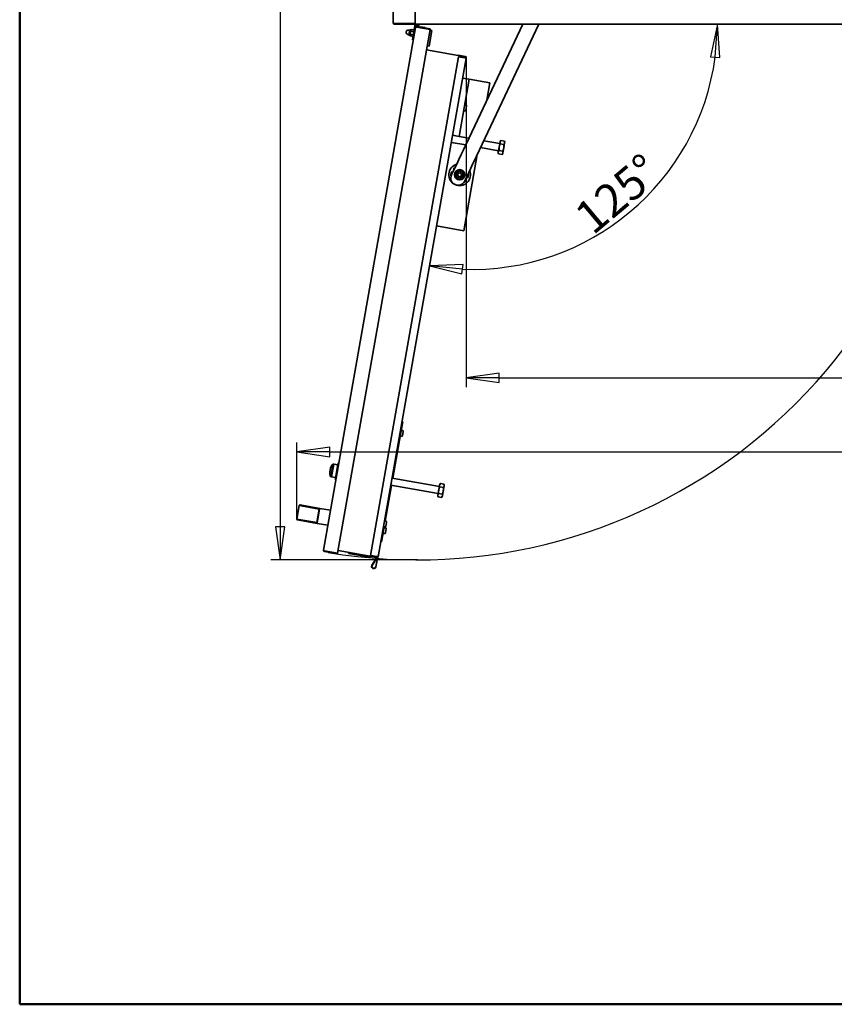
# Model space of a CAD drawing. Units: millimetres. Extents: x 104 to 3757, y 104 to 5356.
# Drawn here: x 104 to 1227, y 104 to 1461 of the extents above; entities that cross this region are included whole.
import ezdxf

# ---------------------------------------------------------------- set-up
doc = ezdxf.new("R2010")
doc.units = ezdxf.units.MM
doc.header["$LTSCALE"] = 13
for name, color, linetype, lineweight in [('Bemaßung (ISO)', 7, 'Continuous', 25), ('Rahmen (ISO)', 7, 'Continuous', 50), ('Sichtbar (ISO)', 7, 'Continuous', 35), ('Skizziergeometrie (ISO)', 7, 'Continuous', 25)]:
    doc.layers.add(name, color=color, linetype=linetype, lineweight=lineweight)
doc.styles.add('StandardISO-35', font='arial.ttf')
doc.dimstyles.new('Standard (DIN)', dxfattribs={"dimscale": 13, "dimtxt": 3.5, "dimasz": 3.5, "dimexe": 1, "dimexo": 0, "dimgap": 0.5, "dimtad": 1, "dimrnd": 1e-08, "dimdsep": 46, "dimtxsty": 'StandardISO-35', "dimblk": 'Filled-1', "dimcen": 0.09, "dimdle": 10, "dimclrd": 256, "dimclre": 256, "dimclrt": 256, "dimazin": 2, "dimtfac": 0.714286, "dimtmove": 0, "dimatfit": 3, "dimldrblk": 'Filled-1', "dimfxl": 1, "dimtolj": 1, "dimlwd": -1, "dimlwe": -1, "dimarcsym": 0})

# ---------------------------------------------------------------- blocks, each defined once
blk = doc.blocks.new('Ränder Standardrahmen')
at = {"layer": 'Rahmen (ISO)', "flags": 128}
blk.add_lwpolyline([(8, 8), (8, 412), (289, 412), (289, 8), (8, 8)], dxfattribs=at)
blk = doc.blocks.new('Filled-1')
at = {"color": 0}
for p, q in [((0, 0), (-1, 0.143)), ((-1, 0.143), (-1, -0.143)), ((-1, 0), (0, 0)), ((-1, -0.143), (0, 0))]:
    blk.add_line(p, q, dxfattribs=at)
at = {"color": 0, "flags": 128}
blk.add_lwpolyline([(-1, -0.143), (0, 0), (-1, 0.143), (-1, -0.143)], dxfattribs=at)
at = {"color": 0}
blk.add_solid([(-1, -0.143), (0, 0), (-1, 0.143), (-1, -0.143)], dxfattribs=at)
blk = doc.blocks.new('*D12')
at = {"layer": 'Bemaßung (ISO)', "transparency": 16777216}
blk.add_arc((727.9, 1455), 338, 267.7187, 352.2813, dxfattribs=at)
at = {"layer": 'Defpoints', "color": 0, "transparency": 16777216}
for p in [(727.9, 1455), (728, 1455), (861.7, 1144.7), (598.4, 720.9)]:
    blk.add_point(p, dxfattribs=at)
at = {"layer": 'Bemaßung (ISO)', "transparency": 16777216, "xscale": 45.5, "yscale": 45.5, "zscale": 45.5}
for p, rotation in [((1065.9, 1455), 86.14063552335271), ((669.2, 1122.1), 173.8593644766705)]:
    blk.add_blockref('Filled-1', p, dxfattribs=dict(at, rotation=rotation))
at = {"layer": 'Bemaßung (ISO)', "transparency": 16777216, "insert": (865, 1198), "char_height": 45.5, "attachment_point": 1, "rotation": 40, "style": 'StandardISO-35'}
blk.add_mtext('\\A1;125%%d', dxfattribs=at)
blk = doc.blocks.new('*D13')
at = {"layer": 'Bemaßung (ISO)', "transparency": 16777216}
for p, q in [((620.7, 2473), (450, 2473)), ((463, 2427.5), (463, 762.1)), ((652.3, 716.6), (450, 716.6))]:
    blk.add_line(p, q, dxfattribs=at)
at = {"layer": 'Defpoints', "color": 0, "transparency": 16777216}
for p in [(620.7, 2473), (463, 716.6), (652.3, 716.6)]:
    blk.add_point(p, dxfattribs=at)
at = {"layer": 'Bemaßung (ISO)', "transparency": 16777216, "xscale": 45.5, "yscale": 45.5, "zscale": 45.5}
for p, rotation in [((463, 2473), 90), ((463, 716.6), 270)]:
    blk.add_blockref('Filled-1', p, dxfattribs=dict(at, rotation=rotation))
at = {"layer": 'Bemaßung (ISO)', "transparency": 16777216, "insert": (410, 1484.6), "char_height": 45.5, "attachment_point": 1, "rotation": 90, "style": 'StandardISO-35'}
blk.add_mtext('\\A1;1756.45', dxfattribs=at)
blk = doc.blocks.new('*D16')
at = {"layer": 'Bemaßung (ISO)', "transparency": 16777216}
for p, q in [((719.5, 1409.5), (719.5, 954.5)), ((2073.4, 1409.5), (2073.4, 954.5)), ((765, 967.5), (2027.9, 967.5))]:
    blk.add_line(p, q, dxfattribs=at)
at = {"layer": 'Defpoints', "color": 0, "transparency": 16777216}
for p in [(719.5, 1409.5), (2073.4, 1409.5), (2073.4, 967.5)]:
    blk.add_point(p, dxfattribs=at)
at = {"layer": 'Bemaßung (ISO)', "transparency": 16777216, "xscale": 45.5, "yscale": 45.5, "zscale": 45.5, "rotation": 180}
blk.add_blockref('Filled-1', (719.5, 967.5), dxfattribs=at)
at = {"layer": 'Bemaßung (ISO)', "transparency": 16777216, "xscale": 45.5, "yscale": 45.5, "zscale": 45.5}
blk.add_blockref('Filled-1', (2073.4, 967.5), dxfattribs=at)
at = {"layer": 'Bemaßung (ISO)', "transparency": 16777216, "insert": (1330.8, 1020.5), "char_height": 45.5, "attachment_point": 1, "style": 'StandardISO-35'}
blk.add_mtext('\\A1;1404', dxfattribs=at)
blk = doc.blocks.new('*D17')
at = {"layer": 'Bemaßung (ISO)', "transparency": 16777216}
for p, q in [((486.1, 772.2), (486.1, 878.3)), ((2306.9, 772.2), (2306.9, 878.3)), ((531.6, 865.3), (2261.4, 865.3))]:
    blk.add_line(p, q, dxfattribs=at)
at = {"layer": 'Defpoints', "color": 0, "transparency": 16777216}
for p in [(2306.9, 865.3), (486.1, 772.2), (2306.9, 772.2)]:
    blk.add_point(p, dxfattribs=at)
at = {"layer": 'Bemaßung (ISO)', "transparency": 16777216, "xscale": 45.5, "yscale": 45.5, "zscale": 45.5, "rotation": 180}
blk.add_blockref('Filled-1', (486.1, 865.3), dxfattribs=at)
at = {"layer": 'Bemaßung (ISO)', "transparency": 16777216, "xscale": 45.5, "yscale": 45.5, "zscale": 45.5}
blk.add_blockref('Filled-1', (2306.9, 865.3), dxfattribs=at)
at = {"layer": 'Bemaßung (ISO)', "transparency": 16777216, "insert": (1328.2, 918.3), "char_height": 45.5, "attachment_point": 1, "style": 'StandardISO-35'}
blk.add_mtext('\\A1;2360', dxfattribs=at)
blk = doc.blocks.new('*D19')
at = {"layer": 'Bemaßung (ISO)', "transparency": 16777216}
blk.add_arc((2065.1, 1455), 338, 187.7187, 272.2813, dxfattribs=at)
at = {"layer": 'Defpoints', "color": 0, "transparency": 16777216}
for p in [(648.5, 1455), (2065.1, 1455), (1782.7, 1269.3), (2194.5, 720.9)]:
    blk.add_point(p, dxfattribs=at)
at = {"layer": 'Bemaßung (ISO)', "transparency": 16777216, "xscale": 45.5, "yscale": 45.5, "zscale": 45.5}
for p, rotation in [((1727.1, 1455), 93.85936447667075), ((2123.8, 1122.1), 6.140635523329419)]:
    blk.add_blockref('Filled-1', p, dxfattribs=dict(at, rotation=rotation))
at = {"layer": 'Bemaßung (ISO)', "transparency": 16777216, "insert": (1835.8, 1275.3), "char_height": 45.5, "attachment_point": 1, "rotation": 320, "style": 'StandardISO-35'}
blk.add_mtext('\\A1;125%%d', dxfattribs=at)

msp = doc.modelspace()

# ---------------------------------------------------------------- linework, layer by layer
at = {"layer": 'Sichtbar (ISO)'}
for p, q in [((618.9638, 2471.2541), (618.9638, 1456.7741)), ((648.9638, 2472.1241), (648.9638, 1455.9041)), ((620.7238, 1455.9041), (648.9638, 1455.9041)), ((620.7238, 1455.8941), (649.3438, 1455.8941)), ((620.7238, 1455.0141), (620.7238, 1455.8941)), ((649.3438, 1455.0141), (620.7238, 1455.0141)), ((645.3955, 1433.4645), (648.8684, 1453.1606)), ((648.4638, 1455.8941), (648.4638, 1455.9041)), ((648.8684, 1453.1606), (649.1953, 1455.0141)), ((650.2472, 1452.9175), (648.8684, 1453.1606)), ((649.3438, 1455.8941), (649.3438, 1455.0141)), ((649.3438, 1455.0141), (2143.5838, 1455.0141)), ((650.2472, 1452.9175), (649.8026, 1450.3964)), ((650.3274, 1453.3728), (650.2472, 1452.9175)), ((797.4936, 1455.0141), (715.6733, 1281.7097)), ((733.759, 1273.1711), (819.6105, 1455.0141)), ((649.8026, 1450.3964), (522.7825, 730.0293)), ((669.6499, 1447.7802), (542.3275, 725.6995)), ((640.5632, 1440.6122), (639.086, 1440.8727)), ((641.6051, 1446.521), (640.1279, 1446.7815)), ((641.7788, 1447.5058), (640.3896, 1439.6274)), ((641.9653, 1439.3495), (640.3896, 1439.6274)), ((643.3545, 1447.228), (641.7788, 1447.5058)), ((641.9653, 1439.3495), (642.0583, 1439.8773)), ((641.9653, 1439.3495), (642.2097, 1438.6781)), ((642.0583, 1439.8773), (642.6599, 1443.2888)), ((645.8392, 1438.0381), (642.2097, 1438.6781)), ((646.2402, 1440.3124), (642.6107, 1440.9524)), ((642.6599, 1443.2888), (643.2614, 1446.7002)), ((643.2614, 1446.7002), (643.3545, 1447.228)), ((643.3545, 1447.228), (643.8138, 1447.7754)), ((647.0422, 1444.8611), (643.4127, 1445.501)), ((647.4432, 1447.1354), (643.8138, 1447.7754)), ((646.2984, 1438.5855), (645.8392, 1438.0381)), ((647.6876, 1446.4639), (647.4432, 1447.1354)), ((669.6499, 1447.7802), (651.687, 1450.9476)), ((651.6887, 1450.9574), (651.8415, 1451.8241)), ((669.6516, 1447.7901), (651.6887, 1450.9574)), ((651.8415, 1451.8241), (669.8044, 1448.6567)), ((657.1869, 1451.1862), (657.1349, 1450.8907)), ((657.1869, 1451.1862), (662.8299, 1450.1911)), ((657.8568, 1449.8597), (657.8487, 1449.8713)), ((661.7468, 1449.1738), (661.7584, 1449.1819)), ((662.8299, 1450.1911), (662.7778, 1449.8957)), ((668.4731, 1424.5212), (672.2934, 1446.187)), ((669.4571, 1446.6871), (672.2934, 1446.187)), ((669.6516, 1447.7901), (669.8044, 1448.6567)), ((646.7742, 1433.2214), (645.3955, 1433.4645)), ((665.6368, 1425.0213), (668.4731, 1424.5212)), ((718.6933, 1409.8781), (664.6471, 1419.4079)), ((709.1232, 1412.1545), (709.0225, 1411.5833)), ((718.2228, 1410.55), (709.1232, 1412.1545)), ((587.5695, 722.7891), (708.7412, 1409.988)), ((598.4024, 720.879), (719.5741, 1408.0778)), ((708.7412, 1409.988), (717.8408, 1408.3835)), ((717.8408, 1408.3835), (719.5741, 1408.0778)), ((718.7074, 1408.2306), (718.9366, 1409.5306)), ((719.6505, 1408.5111), (718.7838, 1408.664)), ((719.5741, 1408.0778), (719.6505, 1408.5111)), ((709.7181, 1300.3527), (723.6099, 1379.1373)), ((723.6099, 1379.1373), (714.7466, 1380.7002)), ((752.1693, 1374.1015), (723.6099, 1379.1373)), ((747.9227, 1350.0175), (752.1693, 1374.1015)), ((717.939, 1335.4585), (716.9542, 1335.6322)), ((719.3282, 1343.337), (718.3434, 1343.5106)), ((720.1394, 1342.1785), (719.0975, 1336.2697)), ((718.9153, 1288.5767), (699.1183, 1292.0675)), ((709.7181, 1300.3527), (700.8548, 1301.9156)), ((723.3409, 1297.9506), (709.7181, 1300.3527)), ((765.8521, 1290.4548), (743.7582, 1294.3505)), ((766.1869, 1292.3537), (764.9839, 1285.5307)), ((766.373, 1293.4092), (766.1869, 1292.3537)), ((766.373, 1293.4092), (767.2916, 1294.5039)), ((766.4896, 1289.9553), (771.385, 1289.0921)), ((767.2916, 1294.5039), (772.187, 1293.6407)), ((771.2866, 1284.4194), (772.4897, 1291.2423)), ((772.6758, 1292.2978), (772.187, 1293.6407)), ((772.4897, 1291.2423), (772.6758, 1292.2978)), ((712.6544, 1275.3155), (715.6733, 1281.7097)), ((764.1156, 1280.6067), (739.3326, 1284.9766)), ((763.7808, 1278.7078), (763.5947, 1277.6523)), ((763.5947, 1277.6523), (764.0834, 1276.3094)), ((764.9839, 1285.5307), (763.7808, 1278.7078)), ((764.0834, 1276.3094), (768.9789, 1275.4462)), ((764.8855, 1280.858), (769.7809, 1279.9948)), ((769.8974, 1276.5409), (768.9789, 1275.4462)), ((769.8974, 1276.5409), (770.0836, 1277.5964)), ((770.0836, 1277.5964), (771.2866, 1284.4194)), ((707.8975, 1265.2398), (699.3589, 1247.1541)), ((709.407, 1268.4369), (707.8975, 1265.2398)), ((712.6544, 1275.3155), (709.407, 1268.4369)), ((716.2242, 1170.2463), (734.7384, 1275.2455)), ((727.4927, 1259.8983), (730.7401, 1266.7769)), ((733.759, 1273.1711), (730.7401, 1266.7769)), ((699.558, 1252.0195), (698.4704, 1250.5535)), ((698.4704, 1250.5535), (698.9249, 1250.4349)), ((699.4087, 1250.3087), (699.734, 1250.2239)), ((699.734, 1250.2239), (699.558, 1252.0195)), ((701.5557, 1255.3653), (701.9299, 1255.0337)), ((707.9896, 1246.0473), (708.0861, 1248.9324)), ((708.0861, 1248.9324), (710.6329, 1250.2914)), ((710.6329, 1250.2914), (713.0833, 1248.7652)), ((713.0833, 1248.7652), (712.9868, 1245.8801)), ((717.4446, 1238.6155), (725.9832, 1256.7012)), ((725.9832, 1256.7012), (727.4927, 1259.8983)), ((710.4399, 1244.5211), (707.9896, 1246.0473)), ((712.9868, 1245.8801), (710.4399, 1244.5211)), ((719.5171, 1239.4472), (719.1429, 1239.7788)), ((721.6641, 1244.5038), (721.3389, 1244.5886)), ((721.3389, 1244.5886), (721.5149, 1242.793)), ((721.5149, 1242.793), (722.6025, 1244.259)), ((722.6025, 1244.259), (722.1479, 1244.3776)), ((678.8015, 1176.845), (716.2242, 1170.2463)), ((630.352, 897.0068), (618.3703, 829.055)), ((632.0885, 906.8548), (630.352, 897.0068)), ((632.0885, 906.8548), (631.2219, 907.0076)), ((630.5852, 886.8114), (629.6003, 886.985)), ((631.9743, 894.6898), (630.9895, 894.8635)), ((632.7855, 893.5314), (631.7436, 887.6225)), ((532.1328, 841.3366), (532.4067, 842.89)), ((532.8584, 831.0544), (535.984, 848.7809)), ((533.8432, 830.8807), (536.9688, 848.6073)), ((533.8432, 830.8807), (536.9688, 848.6073)), ((535.984, 848.7809), (536.9688, 848.6073)), ((542.5035, 847.6314), (536.9688, 848.6073)), ((539.2726, 829.3085), (542.6086, 848.2277)), ((539.5589, 826.8266), (543.7265, 850.462)), ((542.6364, 848.3112), (543.7265, 850.462)), ((543.9941, 850.3264), (543.7265, 850.462)), ((531.5116, 837.8136), (531.7855, 839.367)), ((531.7948, 839.3653), (531.7855, 839.367)), ((531.8033, 839.3638), (531.7948, 839.3653)), ((532.0021, 839.3288), (531.8033, 839.3638)), ((532.1328, 841.3366), (532.1421, 841.335)), ((532.1421, 841.335), (532.1506, 841.3335)), ((532.1506, 841.3335), (532.3494, 841.2984)), ((532.8584, 831.0544), (533.8432, 830.8807)), ((539.3778, 829.9048), (533.8432, 830.8807)), ((539.2702, 829.2205), (539.5589, 826.8266)), ((682.501, 817.7471), (617.5037, 829.2078)), ((539.8568, 826.8625), (539.5589, 826.8266)), ((616.6338, 819.2069), (607.9502, 769.9594)), ((680.7645, 807.899), (615.7672, 819.3598)), ((682.8358, 819.646), (681.6327, 812.823)), ((683.0219, 820.7015), (682.8358, 819.646)), ((683.0219, 820.7015), (683.9405, 821.7962)), ((683.1385, 817.2476), (688.0339, 816.3844)), ((683.9405, 821.7962), (688.8359, 820.933)), ((687.9355, 811.7117), (689.1386, 818.5346)), ((689.3247, 819.5901), (688.8359, 820.933)), ((689.1386, 818.5346), (689.3247, 819.5901)), ((680.4297, 806.0001), (680.2436, 804.9446)), ((680.2436, 804.9446), (680.7323, 803.6017)), ((681.6327, 812.823), (680.4297, 806.0001)), ((680.7323, 803.6017), (685.6277, 802.7385)), ((681.5344, 808.1503), (686.4298, 807.2871)), ((686.5463, 803.8332), (685.6277, 802.7385)), ((686.5463, 803.8332), (686.7324, 804.8887)), ((686.7324, 804.8887), (687.9355, 811.7117)), ((485.9864, 772.8087), (489.2858, 791.5201)), ((492.1761, 791.0104), (489.2858, 791.5201)), ((489.2858, 791.5201), (492.1761, 791.0104)), ((490.4442, 792.3312), (492.7565, 791.9235)), ((492.1761, 791.0104), (516.8604, 786.6579)), ((516.8604, 786.6579), (492.1761, 791.0104)), ((517.9024, 787.4896), (492.7565, 791.9235)), ((532.4616, 784.9224), (517.9024, 787.4896)), ((516.8604, 786.6579), (513.5611, 767.9466)), ((516.8604, 786.6579), (513.5611, 767.9466)), ((517.5158, 786.5424), (514.2165, 767.831)), ((485.9864, 772.8087), (488.8768, 772.2991)), ((488.8768, 772.2991), (485.9864, 772.8087)), ((489.1099, 771.2426), (486.7976, 771.6503)), ((513.5611, 767.9466), (488.8768, 772.2991)), ((488.8768, 772.2991), (513.5611, 767.9466)), ((489.1099, 771.2426), (514.2558, 766.8087)), ((514.2558, 766.8087), (528.815, 764.2415)), ((606.5635, 762.0952), (604.6521, 751.2552)), ((607.6652, 761.8936), (606.6804, 762.0673)), ((608.3582, 760.756), (607.3734, 760.9296)), ((609.0544, 769.7721), (608.0696, 769.9457)), ((609.8656, 768.6136), (608.8237, 762.7048)), ((604.6521, 751.2552), (602.9156, 741.4071)), ((606.969, 752.8775), (605.9842, 753.0512)), ((609.1693, 759.5975), (608.1275, 753.6887)), ((602.049, 741.5599), (602.9156, 741.4071)), ((524.2101, 727.9904), (524.3629, 728.857)), ((542.173, 724.823), (524.2101, 727.9904)), ((524.3629, 728.857), (542.3258, 725.6897)), ((524.3646, 728.8668), (542.3275, 725.6995)), ((529.4513, 726.7616), (529.5034, 727.057)), ((535.0943, 725.7666), (529.4513, 726.7616)), ((530.5345, 727.7789), (530.5229, 727.7708)), ((534.4245, 727.093), (534.4326, 727.0814)), ((535.0943, 725.7666), (535.1464, 726.062)), ((542.3258, 725.6897), (542.173, 724.823)), ((542.9891, 729.4516), (597.0354, 719.9218)), ((557.3826, 725.3905), (557.6431, 726.8677)), ((586.9268, 720.1811), (557.3826, 725.3905)), ((587.1873, 721.6583), (586.9268, 720.1811)), ((596.6691, 721.1846), (587.5695, 722.7891)), ((589.5812, 709.188), (596.4166, 720.0309)), ((589.8349, 709.028), (596.7357, 719.9747)), ((597.0354, 719.9218), (594.778, 707.1193)), ((597.5357, 721.0318), (595.0734, 707.0672)), ((596.6691, 721.1846), (598.4024, 720.879)), ((597.3829, 720.1652), (597.5357, 721.0318))]:
    msp.add_line(p, q, dxfattribs=at)
msp.add_circle((710.5364, 1247.4062), 7.112, dxfattribs=at)
for centre, radius, start, end in [((647.5838, 1456.7741), 0.88, 270, 278.6458644), ((652.3438, 1455.5941), 3, 191.147378, 348.852622), ((652.3438, 1455.5941), 1.6, 201.2538092, 338.7461908), ((639.607, 1443.8271), 3, 80, 260), ((717.9172, 1408.8168), 1.76, 350, 80), ((718.6412, 1409.5827), 0.3, 350, 80), ((717.1279, 1336.617), 1, 170, 260), ((718.1697, 1342.5258), 1, 80, 170), ((718.1127, 1336.4433), 1, 260, 350), ((719.1545, 1342.3522), 1, 350, 80), ((710.5364, 1247.4062), 15, 106.537433, 22.9168032), ((710.5364, 1247.4062), 12, 165.3810435, 189.8267503), ((710.5364, 1247.4062), 11.5, 165.3810435, 184.5833971), ((710.5364, 1247.4062), 12, 121.1698084, 138.4513095), ((710.5364, 1247.4062), 11.5, 125.1352723, 138.4513095), ((710.5364, 1247.4062), 4.7625, 118.0840043, 178.0840043), ((710.5364, 1247.4062), 4.7625, 58.0840043, 118.0840043), ((710.5364, 1247.4062), 4.7625, 358.0840043, 58.0840043), ((710.5364, 1247.4062), 12, 345.3810435, 8.2844279), ((708.4018, 1242.8848), 10, 154.7271181, 334.7271181), ((710.5364, 1247.4062), 4.7625, 178.0840043, 238.0840043), ((710.5364, 1247.4062), 4.7625, 238.0840043, 298.0840043), ((710.5364, 1247.4062), 4.7625, 298.0840043, 358.0840043), ((710.5364, 1247.4062), 12, 299.6274859, 318.4513095), ((710.5364, 1247.4062), 11.5, 304.8708391, 318.4513095), ((710.5364, 1247.4062), 11.5, 345.3810435, 4.3189639), ((629.774, 887.9698), 1, 170, 260), ((630.8159, 893.8787), 1, 80, 170), ((630.7588, 887.7962), 1, 260, 350), ((631.8007, 893.705), 1, 350, 80), ((541.7624, 841.2403), 9.5, 127.4631016, 170), ((542.904, 848.1756), 0.3, 153.1237707, 170), ((540.8673, 836.1639), 9.5, 170, 212.5368984), ((539.5681, 829.2564), 0.3, 170, 186.8762293), ((490.2706, 791.3464), 1, 80, 170), ((486.9712, 772.6351), 1, 170, 260), ((606.854, 763.0521), 1, 170, 260), ((607.1997, 759.9448), 1, 80, 170), ((607.8959, 768.9609), 1, 80, 170), ((607.8389, 762.8784), 1, 260, 350), ((608.1845, 759.7712), 1, 350, 80), ((608.8807, 768.7873), 1, 350, 80), ((606.1578, 754.036), 1, 170, 260), ((607.1427, 753.8623), 1, 260, 350), ((597.0875, 720.2173), 0.3, 260, 350), ((592.119, 707.5882), 3, 147.7726148, 350), ((592.119, 707.5882), 2.7, 147.7726256, 349.9999989)]:
    msp.add_arc(centre, radius, start, end, dxfattribs=at)
for centre, major_axis, start_param, end_param in [((517.7287, 786.5048), (0.1736, 0.9848), 0, 1.570796327), ((514.4294, 767.7935), (-0.1736, -0.9848), 4.71238898, 6.283185307)]:
    msp.add_ellipse(centre, major_axis=major_axis, ratio=0.216157885, start_param=start_param, end_param=end_param, dxfattribs=at)
for points, knots in [([(620.7238, 1455.9041), (620.263, 1456.0491), (619.8051, 1456.1941), (619.1535, 1456.4841), (618.9638, 1456.6291), (618.9638, 1456.7741)], [-1, -1, -1, -1, -0.5, -0.5, 0, 0, 0, 0]), ([(618.9638, 1456.7741), (618.9638, 1456.3134), (619.1535, 1455.8554), (619.8051, 1455.2038), (620.263, 1455.0141), (620.7238, 1455.0141)], [0, 0, 0, 0, 0.5, 0.5, 1, 1, 1, 1]), ([(651.8415, 1451.8241), (651.3877, 1451.9041), (650.9038, 1451.7968), (650.149, 1451.2682), (649.8826, 1450.8502), (649.8026, 1450.3964)], [-1, -1, -1, -1, -0.5, -0.5, 0, 0, 0, 0]), ([(649.8026, 1450.3964), (649.8278, 1450.5392), (650.0398, 1450.6491), (650.7319, 1450.8215), (651.208, 1450.8848), (651.687, 1450.9476)], [0, 0, 0, 0, 0.5, 0.5, 1, 1, 1, 1]), ([(532.3494, 841.2984), (532.2744, 840.9659), (532.2092, 840.6376), (532.1528, 840.3176), (532.0964, 839.9977), (532.0453, 839.6668), (532.0021, 839.3288)], [-0.0974585819, -0.0974585819, -0.0974585819, -0.0974585819, 0, 0, 0, 0.0974585819, 0.0974585819, 0.0974585819, 0.0974585819]), ([(522.7825, 730.0293), (522.7024, 729.5755), (522.8097, 729.0916), (523.3383, 728.3367), (523.7563, 728.0704), (524.2101, 727.9904)], [0, 0, 0, 0, 0.5, 0.5, 1, 1, 1, 1]), ([(524.3646, 728.8668), (523.9361, 729.0897), (523.5103, 729.312), (522.9189, 729.7107), (522.7573, 729.8865), (522.7825, 730.0293)], [-1, -1, -1, -1, -0.5, -0.5, 0, 0, 0, 0])]:
    msp.add_open_spline(points, degree=3, knots=knots, dxfattribs=at)
for points in [[(620.7238, 1455.8941), (620.5323, 1455.8941), (620.3419, 1455.9596), (620.1895, 1456.0753)], [(651.131, 1450.8718), (651.3012, 1450.9593), (651.5001, 1450.9907), (651.6887, 1450.9574)], [(524.3629, 728.857), (524.1744, 728.8902), (523.9981, 728.9878), (523.8681, 729.1282)]]:
    msp.add_open_spline(points, degree=3, dxfattribs=at)
for points in [[(642.0583, 1439.8773), (641.9653, 1439.3495), (642.2097, 1438.6781)], [(642.6107, 1440.9524), (642.1514, 1440.4051), (642.0583, 1439.8773)], [(642.6599, 1443.2888), (642.4738, 1442.2333), (642.6107, 1440.9524)], [(643.4127, 1445.501), (642.846, 1444.3443), (642.6599, 1443.2888)], [(643.2614, 1446.7002), (643.1684, 1446.1725), (643.4127, 1445.501)], [(643.8138, 1447.7754), (643.3545, 1447.228), (643.2614, 1446.7002)], [(645.8392, 1438.0381), (646.2984, 1438.5855), (646.3915, 1439.1132)], [(646.2402, 1440.3124), (646.8069, 1441.4692), (646.993, 1442.5247)], [(646.3915, 1439.1132), (646.4846, 1439.641), (646.2402, 1440.3124)], [(646.993, 1442.5247), (647.1792, 1443.5802), (647.0422, 1444.8611)], [(647.0422, 1444.8611), (647.5015, 1445.4084), (647.5946, 1445.9362)], [(647.5946, 1445.9362), (647.6876, 1446.4639), (647.4432, 1447.1354)], [(766.4896, 1289.9553), (765.3561, 1287.6418), (764.9839, 1285.5307)], [(766.1869, 1292.3537), (766.0008, 1291.2982), (766.4896, 1289.9553)], [(767.2916, 1294.5039), (766.373, 1293.4092), (766.1869, 1292.3537)], [(771.385, 1289.0921), (772.3036, 1290.1868), (772.4897, 1291.2423)], [(772.4897, 1291.2423), (772.6758, 1292.2978), (772.187, 1293.6407)], [(763.7808, 1278.7078), (763.5947, 1277.6523), (764.0834, 1276.3094)], [(764.8855, 1280.858), (763.9669, 1279.7633), (763.7808, 1278.7078)], [(764.9839, 1285.5307), (764.6116, 1283.4197), (764.8855, 1280.858)], [(768.9789, 1275.4462), (769.8974, 1276.5409), (770.0836, 1277.5964)], [(769.7809, 1279.9948), (770.9144, 1282.3084), (771.2866, 1284.4194)], [(770.0836, 1277.5964), (770.2697, 1278.652), (769.7809, 1279.9948)], [(771.2866, 1284.4194), (771.6589, 1286.5304), (771.385, 1289.0921)], [(705.7766, 1247.5655), (705.8193, 1248.8409), (705.8685, 1250.3136)], [(705.8685, 1250.3136), (707.1686, 1251.0072), (708.2944, 1251.608)], [(708.2944, 1251.608), (709.4203, 1252.2087), (710.7203, 1252.9024)], [(710.7203, 1252.9024), (711.9711, 1252.1234), (713.0542, 1251.4488)], [(713.0542, 1251.4488), (714.1374, 1250.7741), (715.3882, 1249.9951)], [(715.3882, 1249.9951), (715.3389, 1248.5224), (715.2963, 1247.247)], [(705.6847, 1244.8174), (705.7339, 1246.2901), (705.7766, 1247.5655)], [(708.0186, 1243.3637), (706.9354, 1244.0384), (705.6847, 1244.8174)], [(710.3526, 1241.91), (709.1018, 1242.6891), (708.0186, 1243.3637)], [(712.7785, 1243.2045), (711.6526, 1242.6037), (710.3526, 1241.91)], [(715.2043, 1244.4989), (713.9043, 1243.8052), (712.7785, 1243.2045)], [(715.2963, 1247.247), (715.2536, 1245.9716), (715.2043, 1244.4989)], [(683.1385, 817.2476), (682.005, 814.934), (681.6327, 812.823)], [(682.8358, 819.646), (682.6497, 818.5904), (683.1385, 817.2476)], [(683.9405, 821.7962), (683.0219, 820.7015), (682.8358, 819.646)], [(687.9355, 811.7117), (688.3077, 813.8227), (688.0339, 816.3844)], [(688.0339, 816.3844), (688.9525, 817.4791), (689.1386, 818.5346)], [(689.1386, 818.5346), (689.3247, 819.5901), (688.8359, 820.933)], [(680.4297, 806.0001), (680.2436, 804.9446), (680.7323, 803.6017)], [(681.5344, 808.1503), (680.6158, 807.0556), (680.4297, 806.0001)], [(681.6327, 812.823), (681.2605, 810.712), (681.5344, 808.1503)], [(685.6277, 802.7385), (686.5463, 803.8332), (686.7324, 804.8887)], [(686.4298, 807.2871), (687.5633, 809.6006), (687.9355, 811.7117)], [(686.7324, 804.8887), (686.9186, 805.9442), (686.4298, 807.2871)]]:
    msp.add_rational_spline(points, [1, 1.0379548493, 1], degree=2, dxfattribs=at)
at = {"layer": 'Skizziergeometrie (ISO)', "linetype": 'Continuous'}
msp.add_arc((652.3438, 1455.5941), 739.0291, 260.429124, 359.9550335, dxfattribs=at)

# ---------------------------------------------------------------- block references
at = {"xscale": 13, "yscale": 13, "zscale": 13}
msp.add_blockref('Ränder Standardrahmen', (0, 0), dxfattribs=at)

# ---------------------------------------------------------------- dimensions: what is measured, and where the dimension line sits
at = {"layer": 'Bemaßung (ISO)'}
for base, p1, p2, angle, override, picture, middle in [((463.0042, 716.565), (620.7238, 2473.0141), (652.3438, 716.565), 270, {"dimgap": 0.5, "dimdec": 2, "dimtol": 0, "dimlim": 0, "dimtp": 0, "dimtm": 0, "dimtdec": 2, "dimtofl": 0, "dimatfit": 1}, '*D13', (463.0042, 1594.7296)), ((2073.4101, 967.5494), (719.5175, 1409.5494), (2073.4101, 1409.5494), 180, {"dimgap": 0.5, "dimdec": 2, "dimlfac": 1.03701, "dimtol": 0, "dimlim": 0, "dimtp": 0, "dimtm": 0, "dimtdec": 2, "dimtofl": 0, "dimatfit": 1}, '*D16', (1396.4638, 967.5494)), ((2306.8656, 865.2929), (486.062, 772.2188), (2306.8656, 772.2188), 180, {"dimgap": 0.5, "dimdec": 2, "dimlfac": 1.296131, "dimtol": 0, "dimlim": 0, "dimtp": 0, "dimtm": 0, "dimtdec": 2, "dimtofl": 0, "dimatfit": 1}, '*D17', (1396.4638, 865.2929))]:
    dim = msp.add_linear_dim(base=base, p1=p1, p2=p2, angle=angle, dimstyle='Standard (DIN)', override=override, dxfattribs=at)
    dim.commit()
    dim.dimension.update_dxf_attribs({"geometry": picture, "text_midpoint": middle, "dimtype": 160})
for base, center, p1, p2, picture, middle in [((861.7252, 1144.6571), (727.8502, 1455.0141), (598.4024, 720.879), (727.9802, 1455.0141), '*D12', (945.1124, 1196.0911)), ((1782.6825, 1269.2801), (2065.0774, 1455.0141), (648.4638, 1455.0141), (2194.5252, 720.879), '*D19', (1847.8152, 1196.0911))]:
    dim = msp.add_angular_dim_3p(base=base, center=center, p1=p1, p2=p2, text='125%%d', dimstyle='Standard (DIN)', override={"dimgap": 0.5, "dimse1": 1, "dimse2": 1, "dimadec": 0, "dimtol": 0, "dimlim": 0, "dimtp": 0, "dimtm": 0, "dimtdec": 0}, dxfattribs=at)
    dim.commit()
    dim.dimension.update_dxf_attribs({"geometry": picture, "text_midpoint": middle, "dimtype": 165})

doc.saveas('drawing.dxf')
